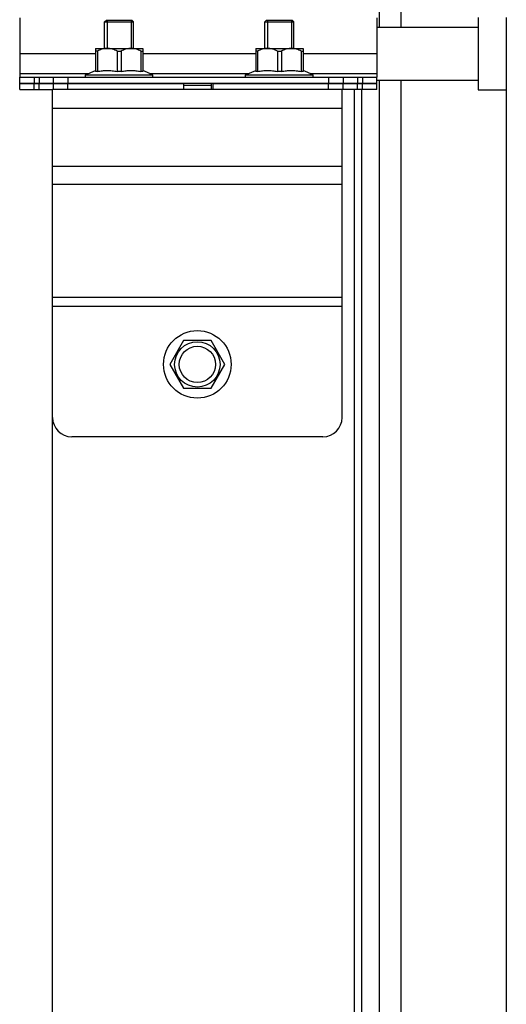
# Model space of a CAD drawing. Units: millimetres. Extents: x 1758 to 312044, y -37428 to 103662.
# Drawn here: x 73708 to 73809, y -10738 to -10534 of the extents above; entities that cross this region are included whole.
import ezdxf

# ---------------------------------------------------------------- set-up
doc = ezdxf.new("R2010")
doc.units = ezdxf.units.MM
doc.header["$LTSCALE"] = 46.255
doc.layers.get('0').update_dxf_attribs({"linetype": 'CONTINUOUS'})

msp = doc.modelspace()

# ---------------------------------------------------------------- linework, layer by layer
at = {"color": 7, "linetype": 'Continuous'}
for p, q in [((73782.918, -10535.525), (73782.918, -9921.525)), ((73787.418, -10535.525), (73787.418, -9921.525)), ((73725.968, -10534.425), (73726.322, -10534.071)), ((73726.322, -10534.071), (73731.614, -10534.071)), ((73731.968, -10534.425), (73731.614, -10534.071)), ((73759.168, -10534.425), (73759.522, -10534.071)), ((73759.522, -10534.071), (73764.814, -10534.071)), ((73765.168, -10534.425), (73764.814, -10534.071)), ((73803.368, -10533.525), (73803.368, -10548.525)), ((73725.968, -10534.425), (73731.968, -10534.425)), ((73725.968, -10539.925), (73725.968, -10534.425)), ((73731.968, -10539.925), (73731.968, -10534.425)), ((73759.168, -10534.425), (73765.168, -10534.425)), ((73759.168, -10539.925), (73759.168, -10534.425)), ((73765.168, -10539.925), (73765.168, -10534.425)), ((73782.368, -10535.525), (73803.368, -10535.525)), ((73724.088, -10539.925), (73724.053, -10539.96)), ((73724.059, -10539.954), (73724.059, -10544.743)), ((73724.088, -10539.925), (73733.848, -10539.925)), ((73733.848, -10539.925), (73733.883, -10539.96)), ((73733.877, -10539.954), (73733.877, -10544.743)), ((73757.288, -10539.925), (73757.253, -10539.96)), ((73757.259, -10539.954), (73757.259, -10544.743)), ((73757.288, -10539.925), (73767.048, -10539.925)), ((73767.048, -10539.925), (73767.083, -10539.96)), ((73767.077, -10539.954), (73767.077, -10544.743)), ((73724.463, -10540.495), (73724.059, -10540.495)), ((73724.463, -10540.495), (73724.463, -10544.743)), ((73728.565, -10540.495), (73729.371, -10540.495)), ((73728.565, -10540.495), (73728.565, -10544.743)), ((73729.371, -10540.495), (73729.371, -10544.743)), ((73733.473, -10540.495), (73733.877, -10540.495)), ((73733.473, -10540.495), (73733.473, -10544.743)), ((73757.663, -10540.495), (73757.259, -10540.495)), ((73757.663, -10540.495), (73757.663, -10544.743)), ((73761.765, -10540.495), (73762.571, -10540.495)), ((73761.765, -10540.495), (73761.765, -10544.743)), ((73762.571, -10540.495), (73762.571, -10544.743)), ((73766.673, -10540.495), (73767.077, -10540.495)), ((73766.673, -10540.495), (73766.673, -10544.743)), ((73708.368, -10548.425), (73708.368, -10545.925)), ((73715.368, -10547.125), (73715.368, -10545.925)), ((73721.968, -10545.425), (73724.059, -10544.505)), ((73721.968, -10545.425), (73735.968, -10545.425)), ((73721.968, -10545.925), (73721.968, -10545.425)), ((73724.463, -10544.743), (73724.059, -10544.743)), ((73729.371, -10544.743), (73728.565, -10544.743)), ((73733.877, -10544.743), (73733.473, -10544.743)), ((73735.968, -10545.425), (73733.877, -10544.505)), ((73735.968, -10545.925), (73735.968, -10545.425)), ((73755.168, -10545.425), (73757.259, -10544.505)), ((73755.168, -10545.425), (73769.168, -10545.425)), ((73755.168, -10545.925), (73755.168, -10545.425)), ((73757.663, -10544.743), (73757.259, -10544.743)), ((73762.571, -10544.743), (73761.765, -10544.743)), ((73767.077, -10544.743), (73766.673, -10544.743)), ((73769.168, -10545.425), (73767.077, -10544.505)), ((73769.168, -10545.925), (73769.168, -10545.425)), ((73775.368, -10545.925), (73775.368, -10547.125)), ((73782.368, -10548.425), (73782.368, -10545.925)), ((73708.368, -10547.125), (73782.368, -10547.125)), ((73708.368, -10547.225), (73742.318, -10547.225)), ((73715.368, -10548.425), (73715.368, -10547.225)), ((73725.968, -10547.225), (73725.968, -10547.125)), ((73731.968, -10547.225), (73731.968, -10547.125)), ((73742.318, -10547.225), (73742.318, -10547.125)), ((73748.418, -10548.425), (73748.418, -10547.125)), ((73748.418, -10547.225), (73782.368, -10547.225)), ((73759.168, -10547.225), (73759.168, -10547.125)), ((73765.168, -10547.225), (73765.168, -10547.125)), ((73775.368, -10548.425), (73775.368, -10547.225)), ((73779.168, -10548.425), (73779.168, -10939.425)), ((73782.368, -10546.525), (73803.368, -10546.525)), ((73782.918, -10820.425), (73782.918, -10546.525)), ((73787.418, -10820.425), (73787.418, -10546.525)), ((73803.368, -10548.525), (73809.168, -10548.525)), ((73742.318, -10600.489), (73739.468, -10605.425)), ((73748.018, -10600.489), (73742.318, -10600.489)), ((73750.868, -10605.425), (73748.018, -10600.489)), ((73739.468, -10605.425), (73742.318, -10610.361)), ((73748.018, -10610.361), (73750.868, -10605.425)), ((73742.318, -10610.361), (73748.018, -10610.361)), ((73715.168, -10807.425), (73715.168, -10616.425))]:
    msp.add_line(p, q, dxfattribs=at)
at = {"color": 3, "linetype": 'Continuous'}
for p, q in [((73708.368, -10533.625), (73708.368, -10545.925)), ((73782.368, -10533.625), (73782.368, -10545.925)), ((73708.368, -10545.925), (73782.368, -10545.925)), ((73708.368, -10548.425), (73715.071, -10548.425)), ((73782.368, -10548.425), (73715.168, -10548.425)), ((73715.168, -10616.425), (73715.168, -10548.425)), ((73748.018, -10547.225), (73742.318, -10547.225)), ((73742.318, -10547.225), (73742.318, -10548.425)), ((73748.018, -10547.225), (73748.018, -10548.425)), ((73775.168, -10616.425), (73775.168, -10548.425)), ((73771.168, -10620.425), (73719.168, -10620.425))]:
    msp.add_line(p, q, dxfattribs=at)
at = {"color": 2, "linetype": 'Continuous'}
for p, q in [((73726.468, -10534.071), (73726.468, -10539.925)), ((73731.468, -10534.071), (73731.468, -10539.925)), ((73759.668, -10534.071), (73759.668, -10539.925)), ((73764.668, -10534.071), (73764.668, -10539.925)), ((73726.468, -10547.125), (73726.468, -10547.225)), ((73731.468, -10547.125), (73731.468, -10547.225)), ((73759.668, -10547.125), (73759.668, -10547.225)), ((73764.668, -10547.125), (73764.668, -10547.225))]:
    msp.add_line(p, q, dxfattribs=at)
msp.add_line((73809.168, -10533.525), (73809.168, -11056.488))
at = {"color": 9, "linetype": 'Continuous'}
for p, q in [((73708.368, -10541.025), (73724.059, -10541.025)), ((73733.877, -10541.025), (73757.259, -10541.025)), ((73767.077, -10541.025), (73782.368, -10541.025)), ((73708.368, -10545.125), (73722.65, -10545.125)), ((73711.368, -10545.925), (73711.368, -10547.125)), ((73712.368, -10545.925), (73712.368, -10547.125)), ((73718.368, -10545.925), (73718.368, -10547.125)), ((73735.286, -10545.125), (73755.85, -10545.125)), ((73768.486, -10545.125), (73782.368, -10545.125)), ((73772.368, -10545.925), (73772.368, -10547.125)), ((73778.368, -10545.925), (73778.368, -10547.125)), ((73779.368, -10545.925), (73779.368, -10547.125)), ((73711.368, -10548.425), (73711.368, -10547.225)), ((73712.368, -10548.425), (73712.368, -10547.225)), ((73718.368, -10548.425), (73718.368, -10547.225)), ((73748.018, -10547.652), (73742.318, -10547.652)), ((73772.368, -10548.425), (73772.368, -10547.225)), ((73777.668, -10548.425), (73777.668, -10807.425)), ((73778.368, -10548.425), (73778.368, -10547.225)), ((73779.368, -10548.425), (73779.368, -10547.225)), ((73775.168, -10552.425), (73715.168, -10552.425)), ((73775.168, -10564.425), (73715.168, -10564.425)), ((73775.168, -10568.168), (73715.168, -10568.168)), ((73775.168, -10591.553), (73715.168, -10591.553)), ((73775.168, -10593.425), (73715.168, -10593.425))]:
    msp.add_line(p, q, dxfattribs=at)
at = {"color": 7, "linetype": 'Continuous'}
for radius in [7, 3.75]:
    msp.add_circle((73745.168, -10605.425), radius, dxfattribs=at)
at = {"color": 9, "linetype": 'Continuous'}
msp.add_circle((73745.168, -10605.425), 4.7, dxfattribs=at)
at = {"color": 3, "linetype": 'Continuous'}
for centre, start, end in [((73719.168, -10616.425), 180, 270), ((73771.168, -10616.425), 270, 0)]:
    msp.add_arc(centre, 4, start, end, dxfattribs=at)
at = {"color": 7, "linetype": 'Continuous'}
for points, start_tangent, end_tangent in [([(73728.565, -10540.495), (73728.082, -10540.277), (73727.622, -10540.118), (73727.174, -10540.013), (73726.733, -10539.96), (73726.294, -10539.96), (73725.853, -10540.013), (73725.405, -10540.118), (73724.945, -10540.277), (73724.463, -10540.495)], (-0.8938077, 0.4484504), (-0.8938077, -0.4484504)), ([(73733.473, -10540.495), (73732.991, -10540.277), (73732.53, -10540.118), (73732.083, -10540.013), (73731.642, -10539.96), (73731.202, -10539.96), (73730.761, -10540.013), (73730.314, -10540.118), (73729.854, -10540.277), (73729.371, -10540.495)], (-0.8938077, 0.4484504), (-0.8938077, -0.4484504)), ([(73761.765, -10540.495), (73761.282, -10540.277), (73760.822, -10540.118), (73760.374, -10540.013), (73759.933, -10539.96), (73759.494, -10539.96), (73759.053, -10540.013), (73758.605, -10540.118), (73758.145, -10540.277), (73757.663, -10540.495)], (-0.8938077, 0.4484504), (-0.8938077, -0.4484504)), ([(73766.673, -10540.495), (73766.191, -10540.277), (73765.73, -10540.118), (73765.283, -10540.013), (73764.842, -10539.96), (73764.402, -10539.96), (73763.961, -10540.013), (73763.514, -10540.118), (73763.054, -10540.277), (73762.571, -10540.495)], (-0.8938077, 0.4484504), (-0.8938077, -0.4484504)), ([(73724.463, -10544.743), (73724.983, -10544.641), (73725.494, -10544.566), (73726.003, -10544.521), (73726.514, -10544.505), (73727.024, -10544.521), (73727.534, -10544.566), (73728.045, -10544.641), (73728.565, -10544.743)], (0.9765003, 0.2155161), (0.9765003, -0.2155161)), ([(73729.371, -10544.743), (73729.892, -10544.641), (73730.403, -10544.566), (73730.912, -10544.521), (73731.422, -10544.505), (73731.933, -10544.521), (73732.442, -10544.566), (73732.953, -10544.641), (73733.473, -10544.743)], (0.9765003, 0.2155161), (0.9765003, -0.2155161)), ([(73757.663, -10544.743), (73758.183, -10544.641), (73758.694, -10544.566), (73759.203, -10544.521), (73759.714, -10544.505), (73760.224, -10544.521), (73760.734, -10544.566), (73761.245, -10544.641), (73761.765, -10544.743)], (0.9765003, 0.2155161), (0.9765003, -0.2155161)), ([(73762.571, -10544.743), (73763.092, -10544.641), (73763.603, -10544.566), (73764.112, -10544.521), (73764.622, -10544.505), (73765.133, -10544.521), (73765.642, -10544.566), (73766.153, -10544.641), (73766.673, -10544.743)], (0.9765003, 0.2155161), (0.9765003, -0.2155161))]:
    msp.add_spline(points, degree=3, dxfattribs=dict(at, start_tangent=start_tangent, end_tangent=end_tangent))

doc.saveas('drawing.dxf')
